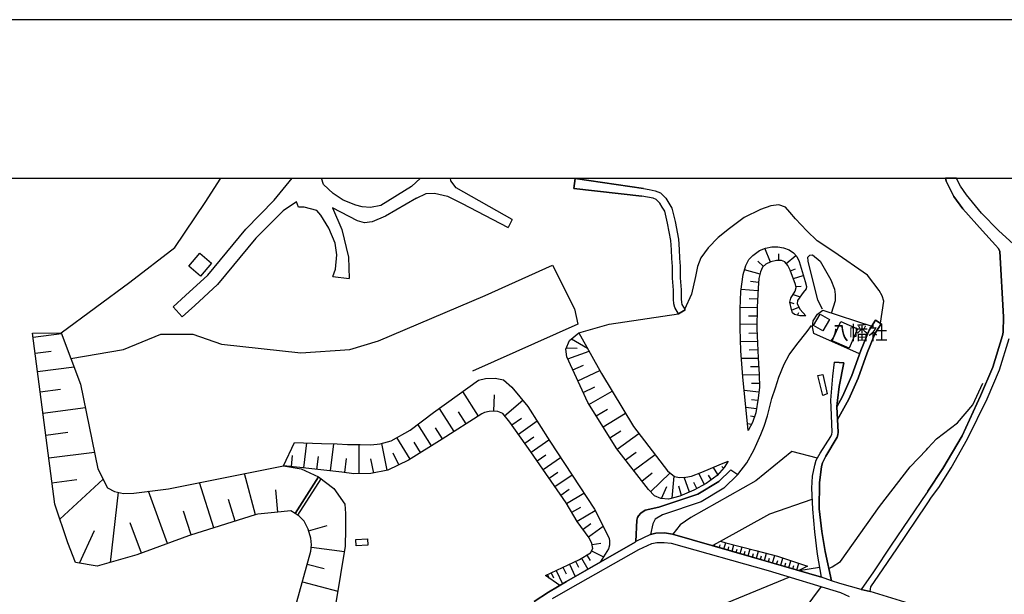
# Model space of a CAD drawing. Extents: x -10 to 410, y -24 to 273.
# Drawn here: x 65 to 211, y 188 to 273 of the extents above; entities that cross this region are included whole.
import ezdxf

# ---------------------------------------------------------------- set-up
doc = ezdxf.new("R2010")
doc.units = 0
for name, color, linetype in [('01_CYUKI_PNT', 2, 'Continuous'), ('05_DM_LINE', 7, 'Continuous'), ('06_HOUSE_POLY', 160, 'Continuous'), ('08_ROAD_LINE', 3, 'Continuous'), ('09_ROAD_POLY', 5, 'Continuous'), ('12_KASEN_LINE', 4, 'Continuous'), ('印刷レイアウト', 1, 'Continuous'), ('印刷用フレーム', 1, 'Continuous'), ('背景', 3, 'Continuous')]:
    doc.layers.add(name, color=color, linetype=linetype)
doc.styles.add('STD', font='txt')

msp = doc.modelspace()

# ---------------------------------------------------------------- linework, layer by layer
at = {"layer": '05_DM_LINE', "color": 253}
for p, q in [((124.898492, 249.647122), (123.558694, 248.421185)), ((138.473718, 243.520881), (137.853601, 242.305968)), ((176.743217, 237.1869), (175.883838, 239.245345)), ((177.963987, 237.421167), (177.973633, 238.436781)), ((179.063489, 236.995353), (180.504055, 238.171164)), ((175.693496, 236.536466), (174.853582, 237.311785)), ((111.888778, 235.052147), (114.298966, 234.770855)), ((175.188618, 235.411471), (172.87403, 236.040373)), ((179.698248, 235.927029), (180.459097, 236.221929)), ((180.138703, 234.75518), (181.598735, 235.231809)), ((174.968821, 234.186911), (173.763726, 234.321615)), ((180.513702, 233.571617), (181.268694, 233.645859)), ((174.888722, 232.94082), (172.393612, 233.135985)), ((180.103563, 232.415443), (181.148461, 232.055948)), ((88.204091, 230.555953), (89.548884, 229.08128)), ((174.829122, 231.690767), (173.568389, 231.766904)), ((179.624178, 231.276667), (180.20416, 231.075473)), ((174.773484, 230.431068), (172.24909, 230.472065)), ((174.749023, 229.171197), (173.499143, 229.190834)), ((179.878943, 230.055897), (180.959153, 230.510994)), ((180.753997, 229.3059), (180.954157, 229.725857)), ((174.723702, 227.921144), (172.253913, 227.985739)), ((67.473745, 226.055969), (71.678829, 226.600811)), ((148.329103, 226.661445), (148.358558, 226.651626)), ((174.743167, 226.671263), (173.513784, 226.630267)), ((147.273526, 225.806028), (149.613435, 224.446593)), ((174.8038, 225.42121), (172.313513, 225.395889)), ((67.783287, 223.677131), (70.169016, 223.98185)), ((146.504064, 224.46623), (148.083984, 224.415415)), ((146.698367, 222.83136), (149.883875, 223.972031)), ((174.858405, 224.177014), (173.603529, 224.141874)), ((147.428727, 221.241621), (149.039137, 221.915309)), ((174.919039, 222.921277), (172.43857, 222.90164)), ((68.133826, 220.972042), (73.539181, 221.671224)), ((148.18372, 219.591075), (151.468791, 221.12621)), ((175.068384, 220.421171), (172.624089, 220.475948)), ((174.993281, 221.671224), (173.763726, 221.655549)), ((175.084059, 219.177147), (173.914105, 219.177147)), ((68.523466, 217.946559), (71.548949, 218.335338)), ((133.459037, 214.366588), (131.133942, 218.001336)), ((135.758811, 215.071627), (135.838909, 217.526774)), ((148.97368, 217.856814), (150.688477, 218.700518)), ((149.843739, 216.065709), (153.278327, 218.081434)), ((175.008784, 217.927094), (172.848709, 218.145858)), ((137.323229, 214.411374), (140.018671, 216.735608)), ((174.863401, 216.68686), (173.9191, 216.761102)), ((68.928781, 214.802048), (75.214014, 215.616469)), ((129.874071, 212.0756), (127.683679, 215.50123)), ((131.638821, 213.200423), (130.50883, 214.972064)), ((150.893632, 214.401728), (152.588963, 215.405629)), ((151.933706, 212.751355), (155.253917, 214.790335)), ((174.678743, 215.450587), (173.09865, 215.616469)), ((126.488403, 209.940674), (124.504028, 213.145818)), ((138.419113, 213.06572), (139.83901, 214.071688)), ((139.393559, 211.68682), (142.158248, 213.636056)), ((173.903425, 213.091214), (173.338946, 213.231774)), ((174.37902, 214.241531), (173.798866, 214.341094)), ((69.353562, 211.540404), (72.613311, 211.960189)), ((128.158241, 210.981782), (127.098702, 212.636117)), ((152.959139, 211.116485), (154.579195, 212.165344)), ((154.023501, 209.436829), (157.238292, 211.780527)), ((107.598773, 206.671278), (108.023553, 210.391981)), ((111.548919, 206.222038), (112.013835, 210.261068)), ((115.808607, 205.815689), (115.773467, 210.151686)), ((119.938588, 206.321601), (119.12899, 210.311883)), ((123.329251, 207.985582), (121.353661, 211.177119)), ((124.888673, 208.950553), (123.923874, 210.505153)), ((140.343888, 210.341166), (141.688509, 211.29029)), ((141.268552, 209.030652), (143.908356, 210.850868)), ((69.789194, 208.151636), (76.56363, 209.02669)), ((121.658207, 207.136022), (120.818465, 208.847028)), ((155.238414, 207.860697), (156.853647, 209.02669)), ((156.454188, 206.290423), (159.653476, 208.651691)), ((105.738421, 206.870405), (105.908264, 208.530596)), ((109.52837, 206.450448), (109.749029, 208.380218)), ((113.648532, 205.975886), (113.90347, 208.075499)), ((117.943361, 205.915424), (117.51858, 208.016933)), ((142.1691, 207.725822), (143.473758, 208.62637)), ((143.058624, 206.436839), (145.638828, 208.216059)), ((100.448305, 199.731822), (98.798965, 205.841182)), ((143.938501, 205.161465), (145.213875, 206.040309)), ((157.669101, 204.716187), (159.223701, 205.956421)), ((158.948265, 203.145912), (161.883831, 205.940746)), ((166.938475, 204.225949), (166.098733, 205.866504)), ((168.948344, 205.70045), (168.27345, 206.761023)), ((169.783263, 206.636138), (169.528326, 206.905545)), ((70.268579, 204.460216), (73.954142, 204.940807)), ((71.419069, 199.091207), (77.853646, 205.00523)), ((94.238348, 197.790339), (92.133911, 204.505174)), ((106.718895, 199.651724), (110.138669, 205.056045)), ((144.808732, 203.901766), (147.333987, 205.641884)), ((162.183727, 202.206434), (162.478627, 205.460327)), ((164.7188, 203.081316), (163.973798, 205.290312)), ((165.848792, 203.620474), (165.398518, 204.526706)), ((167.968903, 204.936845), (167.539128, 205.606744)), ((78.92886, 192.665415), (80.108461, 203.055995)), ((87.398455, 195.460248), (84.548844, 203.210335)), ((103.723729, 200.130248), (103.41901, 203.415318)), ((145.673968, 202.651713), (146.919025, 203.511092)), ((146.518705, 201.411479), (149.10356, 202.956432)), ((160.568494, 202.142011), (161.363449, 203.931049)), ((163.568483, 202.596936), (163.173847, 203.985654)), ((97.428851, 198.786488), (96.428739, 201.975958)), ((90.879035, 196.735623), (89.773504, 200.276664)), ((147.308666, 200.091146), (148.628998, 200.880245)), ((148.108445, 198.755138), (150.783217, 200.356763)), ((83.523584, 194.036391), (81.868216, 198.530518)), ((74.36342, 192.540358), (76.558634, 197.405522)), ((108.303811, 197.335242), (111.04404, 198.151729)), ((148.959039, 197.571575), (150.143635, 198.421308)), ((149.749171, 196.475863), (151.938529, 198.055956)), ((169.84872, 194.665293), (170.113303, 195.591162)), ((108.704131, 194.92712), (113.598751, 194.280648)), ((150.223733, 194.370393), (151.988311, 193.472084)), ((150.313478, 195.311765), (151.603666, 195.495388)), ((168.40333, 195.081288), (168.483428, 195.360685)), ((169.169002, 194.86063), (169.289064, 195.280587)), ((170.448338, 194.491488), (170.584075, 194.966222)), ((171.048991, 194.321644), (171.329249, 195.280587)), ((171.648437, 194.145772), (171.793993, 194.636009)), ((172.253913, 193.975929), (172.539167, 194.975868)), ((172.853532, 193.802124), (172.999087, 194.311826)), ((173.454184, 193.626252), (173.753908, 194.665293)), ((174.653422, 193.280537), (174.963997, 194.350928)), ((147.863326, 192.825439), (148.27846, 191.946596)), ((148.728562, 193.27089), (149.698356, 191.651695)), ((149.539193, 193.755271), (150.028396, 192.940678)), ((174.053803, 193.456409), (174.204182, 193.985748)), ((175.254074, 193.110693), (175.408242, 193.645889)), ((175.853521, 192.936888), (176.169092, 194.020888)), ((176.454173, 192.766873), (176.613337, 193.30603)), ((177.053792, 192.591173), (177.379009, 193.686886)), ((177.653411, 192.411511), (177.818431, 192.960315)), ((178.254064, 192.235639), (178.573252, 193.315677)), ((179.454163, 191.880105), (179.758881, 192.921213)), ((108.103651, 192.427014), (110.588943, 191.745402)), ((144.993217, 191.466177), (145.938551, 189.471984)), ((145.993156, 191.940739), (146.44343, 190.985758)), ((146.948309, 192.391874), (147.813544, 190.561839)), ((178.85351, 192.061834), (179.008884, 192.585316)), ((180.053781, 191.7063), (180.198303, 192.206356)), ((180.6534, 191.5306), (180.948301, 192.52675)), ((107.388794, 189.805986), (112.628956, 188.376271)), ((143.678741, 190.846921), (143.919036, 190.347038)), ((144.24322, 191.110643), (144.598754, 190.360646))]:
    msp.add_line(p, q, dxfattribs=at)
for points in [[(71.648512, 226.686766), (81.798969, 234.222051), (88.473669, 239.380221), (92.99329, 246.052165), (95.291169, 249.647122)], [(88.204091, 230.555953), (90.068404, 232.261103), (93.353647, 235.245417), (98.98345, 242.097023), (103.178715, 246.36653), (105.879498, 249.647122)], [(123.558694, 248.421185), (118.99911, 245.571574), (117.448301, 245.315776), (116.223741, 245.376237), (115.313547, 245.645816), (113.428735, 246.395813), (111.923918, 247.376287), (110.528309, 248.690763), (110.223419, 249.647122)], [(138.473718, 243.520881), (130.14365, 248.200526), (129.348694, 249.245424), (129.343871, 249.647122)], [(124.298873, 246.66143), (119.693469, 244.011118), (117.713917, 243.181022), (116.584098, 243.030644), (115.544024, 243.315725), (111.823321, 245.255142), (113.223752, 242.052064), (114.204226, 237.921223), (114.298966, 234.770855)], [(124.298873, 246.66143), (125.698271, 247.356822), (126.933682, 247.395752), (127.618222, 247.290332), (128.878955, 246.99147), (130.963927, 245.927108), (137.853601, 242.305968)], [(106.51374, 246.151728), (104.504043, 244.821577), (100.468803, 240.755158), (94.808683, 233.860661), (91.414058, 230.780573), (89.548884, 229.08128)], [(111.888778, 235.052147), (112.273595, 236.151649), (112.488397, 238.266938), (112.218818, 240.026693), (111.318442, 242.241545), (110.118171, 244.136003), (109.493231, 244.835357), (107.624094, 245.321632), (106.803817, 245.33524), (106.51374, 246.151728)], [(193.023532, 228.126299), (193.523588, 231.411542), (193.283293, 232.206326), (192.868159, 232.966142), (191.124079, 235.235598), (186.12404, 238.700503), (183.673888, 240.335373), (182.113432, 241.825549), (180.443422, 243.620444), (179.598684, 244.62624), (178.963926, 245.356772), (177.958991, 245.676994), (176.768711, 245.561928), (175.263721, 244.991592), (172.818392, 243.796144), (170.67382, 242.161446), (168.993302, 240.835257), (167.499164, 239.315797), (166.403452, 237.850943), (165.914076, 236.555931), (165.653455, 235.061793), (165.044017, 232.436803), (164.003943, 230.165451)], [(173.438509, 212.225978), (172.648549, 220.161411), (172.348653, 224.052129), (172.258908, 227.401624), (172.243233, 230.276728), (172.358472, 232.850903), (172.669047, 235.360655), (173.06351, 236.696663), (173.508789, 237.585326), (174.113403, 238.180983), (175.103524, 238.93098), (175.978578, 239.286514), (176.938554, 239.466176), (177.83893, 239.481679), (178.683667, 239.325444), (179.493264, 238.995403), (180.13388, 238.5658), (180.62894, 238.036461), (180.993259, 237.276645), (181.868313, 234.325576), (182.06365, 233.571617), (182.028338, 233.251223), (181.603558, 232.710343), (180.75882, 231.495431), (180.704215, 231.030515), (181.118316, 230.180954), (181.993198, 229.216155)], [(184.433704, 230.241588), (183.743306, 231.575529), (182.32341, 237.315747), (182.26381, 237.911404), (182.573352, 238.245406), (182.983491, 238.255225), (184.11331, 237.335212), (185.68858, 234.556053), (186.21878, 233.196619), (186.34866, 232.370485), (186.31352, 231.475966), (185.754036, 229.561871)], [(73.073231, 222.895783), (80.878956, 224.255218), (86.383875, 226.50521), (91.138795, 226.50521), (95.39366, 225.005215), (107.158317, 223.755162), (114.419028, 224.255218), (118.678716, 225.505271), (134.448296, 232.261103), (144.459055, 236.761087), (147.713981, 230.261053), (148.213864, 228.005204), (132.583983, 221.036465)], [(181.993198, 229.216155), (181.093856, 229.225974), (180.303723, 229.415282), (180.023465, 229.696574), (179.83898, 230.155633), (179.613326, 231.241527), (179.773523, 231.856821), (180.388817, 232.90568), (180.533339, 233.41142), (180.468915, 233.886155), (179.664141, 236.020736), (179.298961, 236.710272), (178.874181, 237.231687), (178.374125, 237.427024), (177.608453, 237.41531), (176.813497, 237.22204), (176.058676, 236.870468), (175.573263, 236.431047), (175.278362, 235.751329), (175.018602, 234.786358), (174.903364, 233.321676), (174.773484, 230.501348), (174.713883, 227.335305), (174.914216, 222.991557), (175.068384, 220.520907), (175.088882, 218.645741), (174.908359, 216.995368), (174.588999, 214.84115), (174.088943, 213.4309), (173.438509, 212.225978)], [(148.363382, 226.690728), (152.858542, 227.975921), (163.098744, 229.546195)], [(189.943445, 223.606679), (183.164186, 226.585308), (182.948351, 227.616597), (183.068412, 228.50526), (183.718846, 229.481772), (184.518625, 230.081391), (191.749192, 227.696696)], [(171.888733, 205.677024), (173.233526, 207.415419), (174.268605, 209.296269), (174.733521, 210.315672), (175.298861, 211.626359), (175.829233, 212.866593), (176.283297, 214.415336), (176.959052, 216.975903), (177.463931, 218.546178), (177.973633, 220.126271), (178.758942, 222.075506), (179.493264, 223.42116), (180.643582, 225.001253), (182.164075, 226.90553), (182.818471, 227.776622)], [(67.39847, 226.636123), (71.648512, 226.686766), (74.499156, 219.110657), (77.073332, 206.536403), (78.499084, 203.735712), (79.523484, 203.186909), (80.874133, 202.886152), (82.374128, 202.936795), (87.523512, 203.585334), (104.558648, 206.9915), (107.183639, 206.540365), (109.763671, 205.331308), (106.289119, 199.921303)], [(106.289119, 199.921303), (105.673825, 200.311804), (103.249167, 200.085289), (100.749061, 199.811749), (100.368206, 199.706329), (90.80376, 196.716158), (90.523501, 196.610738), (82.84869, 193.786449), (76.973768, 192.110582), (73.773447, 192.636131), (72.598669, 195.561879), (70.673895, 201.311915), (67.39847, 226.636123)], [(170.493297, 207.661399), (169.898501, 206.761023), (168.818464, 205.555929), (167.188589, 204.366509), (165.374057, 203.356752), (163.294081, 202.481698), (161.624071, 202.065702), (160.468758, 202.145801), (159.548918, 202.526656), (158.643547, 203.456315), (153.97372, 209.501252), (149.653398, 216.370428), (146.563491, 223.12626), (146.433611, 224.302071), (146.978625, 225.565732), (148.363382, 226.690728)], [(148.363382, 226.690728), (151.723728, 220.671285), (156.438513, 212.815778), (161.504009, 206.251321), (162.51859, 205.427082), (163.273583, 205.270847), (164.198246, 205.296168), (165.028342, 205.446547), (166.548835, 206.046166), (169.124044, 207.1107), (170.493297, 207.661399)], [(104.558648, 206.9915), (106.209021, 210.460194), (110.228586, 210.302064), (112.518541, 210.251249), (114.06849, 210.171151), (115.938487, 210.151686), (117.528399, 210.110689), (118.898513, 210.241603), (120.51857, 210.710308), (123.348716, 212.280583), (126.818443, 214.870433), (130.318488, 217.421182), (133.488321, 219.680992), (134.518576, 219.911469), (135.919008, 219.981749), (137.188525, 219.741454), (138.419113, 218.651598), (140.798985, 215.802159), (144.048916, 210.63021), (150.67883, 200.561746), (152.838905, 196.270879), (152.898505, 195.790289), (152.888687, 195.22202), (152.718844, 194.661503), (151.518572, 192.700555), (146.528352, 189.815804), (145.513771, 189.222042), (143.398482, 190.710323)], [(143.398482, 190.710323), (148.428838, 193.091056), (150.079211, 194.081349), (150.398572, 194.710251), (150.28919, 195.491599), (149.868199, 196.311876), (148.118263, 198.74153), (146.47857, 201.481759), (141.249087, 209.06183), (138.129036, 213.481715), (137.058645, 214.72195), (136.318467, 215.052162), (135.709029, 215.071627), (135.068414, 215.03063), (134.37905, 214.891965), (133.968739, 214.690771), (128.068496, 210.921148), (123.098774, 207.841233), (120.048831, 206.341066), (117.539079, 205.831364), (115.008828, 205.811899), (113.209111, 206.030663), (106.988302, 206.741558), (104.558648, 206.9915)], [(183.718846, 208.141989), (179.923901, 209.09697), (174.57918, 204.78061), (164.928779, 199.306009), (163.368323, 198.231828), (162.289147, 196.841043)], [(106.289119, 199.921303), (109.763671, 205.331308), (112.033299, 203.642006), (113.683672, 201.290384), (113.783236, 199.940767), (113.783236, 197.59104), (113.733454, 195.091106), (111.658301, 182.491531), (110.858522, 179.891862), (110.633902, 178.341225), (110.733465, 176.766988), (111.233521, 175.991497), (111.783358, 175.766877), (112.233459, 175.741555), (113.084054, 175.815797), (113.733454, 175.966176), (123.10842, 179.565784), (132.258938, 182.86653), (131.948363, 180.261004)], [(169.313524, 195.821639), (176.658295, 199.860669), (182.928714, 202.061913)], [(131.948363, 180.261004), (119.573408, 173.710327), (115.048964, 171.860655), (112.698375, 170.710338), (110.54898, 169.835284), (108.34877, 169.635985), (106.874097, 169.635985), (105.499159, 170.136041), (104.473726, 171.58522), (104.098728, 173.186845), (103.973671, 175.186895), (104.048946, 177.460314), (104.948288, 182.360617), (106.323398, 185.911477), (108.624033, 194.335253), (108.74909, 195.286443), (108.624033, 196.261061), (108.223713, 197.610677), (107.624094, 198.760994), (106.898557, 199.536485), (106.289119, 199.921303)], [(168.124105, 195.161386), (169.313524, 195.821639), (170.10848, 195.591162), (174.593822, 194.450491), (177.80379, 193.56579), (182.209033, 192.110582), (180.954157, 191.440683)], [(180.954157, 191.440683), (176.789209, 192.665415), (168.124105, 195.161386)], [(170.374097, 186.716079), (173.948383, 183.780686), (178.15829, 183.90557), (181.753936, 185.641899), (184.289182, 189.08131)]]:
    msp.add_lwpolyline(points, dxfattribs=at)
at = {"layer": '06_HOUSE_POLY', "color": 255}
for points in [[(92.30186, 235.108647), (90.542105, 236.58332), (92.162161, 238.518947), (93.921916, 237.042379), (92.30186, 235.108647)], [(184.49227, 226.993552), (183.106481, 227.802116), (184.082132, 229.474021), (185.471711, 228.66339), (184.49227, 226.993552)], [(188.402454, 224.427128), (185.902348, 225.518879), (187.146544, 228.372451), (189.64665, 227.278634), (188.402454, 224.427128)], [(184.476595, 217.432895), (183.756915, 220.358643), (184.51673, 220.542266), (185.122206, 217.647697), (184.476595, 217.432895)], [(115.336974, 195.13796), (115.287192, 196.083294), (117.026449, 196.173211), (117.077264, 195.227877), (115.336974, 195.13796)]]:
    msp.add_lwpolyline(points, close=True, dxfattribs=at)
at = {"layer": '08_ROAD_LINE', "color": 253}
for p, q in [((147.789084, 249.600958), (147.618207, 248.110609)), ((157.923866, 248.120428), (147.789084, 249.600958)), ((147.618207, 248.110609), (157.688566, 246.995432)), ((163.098744, 229.546195), (164.084041, 230.135996)), ((193.153413, 228.020879), (192.318494, 228.565721)), ((187.59389, 222.24156), (186.233421, 222.360588)), ((170.853654, 206.411518), (171.888733, 205.677024)), ((199.848783, 201.216142), (200.048771, 201.511042)), ((199.848783, 185.790382), (191.523538, 188.335274))]:
    msp.add_line(p, q, dxfattribs=at)
for points in [[(200.048771, 203.206373), (202.298763, 206.585323), (205.164049, 211.450487), (207.873961, 217.34694), (209.688493, 221.616447), (211.128887, 226.315729), (211.228451, 226.815785), (211.258767, 229.065777), (210.73339, 238.770783), (210.513593, 239.200559), (210.093981, 239.710261), (208.153358, 241.811769), (205.223649, 245.106831), (203.933805, 246.927047), (202.794168, 249.206322), (202.654297, 249.647122)], [(216.823286, 236.366623), (216.488422, 236.427085), (212.204102, 240.370513), (210.539087, 241.901686), (207.988338, 244.440721), (205.783133, 247.151667), (204.893609, 248.43686), (204.393726, 249.401659), (204.287617, 249.647122)], [(157.923866, 248.120428), (158.753962, 247.946623), (159.668979, 247.770751), (160.44826, 247.456386), (161.233397, 246.66143), (161.678848, 245.940716), (162.143591, 245.17711), (162.593865, 243.231837), (163.129061, 240.575496), (163.228624, 239.081359), (163.273583, 237.766882), (163.353681, 236.596928), (163.379003, 234.866456), (163.518701, 233.065705), (163.50406, 231.735726), (163.553841, 231.210349), (163.624121, 230.901668), (164.084041, 230.135996)], [(163.098744, 229.546195), (162.544084, 230.466208), (162.414204, 231.026725), (162.35357, 231.690767), (162.368212, 233.030565), (162.228513, 234.815814), (162.204225, 236.546285), (162.124127, 237.710211), (162.083991, 239.020897), (161.983567, 240.421156), (161.468869, 242.985685), (161.068377, 244.735621), (160.698374, 245.341097), (160.323375, 245.946573), (159.798859, 246.475911), (159.343762, 246.66143), (158.52848, 246.821627), (157.688566, 246.995432)], [(192.318494, 228.565721), (191.368164, 227.110685), (190.118283, 224.100878), (188.798812, 220.366566), (187.433693, 217.290441), (186.558639, 215.735669)], [(186.658374, 213.860676), (186.853539, 214.222066), (188.329245, 216.847057), (189.728643, 219.99553), (191.053799, 223.745516), (192.253898, 226.64577), (193.153413, 228.020879)], [(200.048771, 201.511042), (200.598608, 202.331319), (201.698283, 203.755177), (203.528318, 206.677135), (205.94333, 211.011065), (208.838932, 216.91527), (210.69825, 221.241621), (212.128998, 225.891983)], [(184.294005, 190.45642), (183.693525, 193.876366), (183.334029, 197.19072), (183.003989, 200.540386), (182.848787, 203.651652), (182.983491, 205.44069), (183.308708, 207.097092), (183.533328, 207.811777), (184.118305, 208.85099), (185.704255, 211.350924), (185.82914, 211.696639), (185.893563, 211.991539), (185.743184, 215.671246), (185.668943, 216.745426), (186.003978, 220.261146), (186.233421, 222.360588)], [(186.558639, 215.735669), (186.558639, 215.770809), (186.669054, 216.68686), (186.918995, 218.745477), (187.59389, 222.24156)], [(185.798823, 189.915367), (184.829201, 194.296151), (184.329145, 197.251354), (183.954146, 200.597058), (184.013746, 204.45057), (184.289182, 206.88608), (184.459025, 207.430922), (184.963904, 208.411396), (186.60842, 211.25515), (186.714012, 211.575544), (186.749152, 212.001358), (186.658374, 213.860676)], [(170.853654, 206.411518), (169.063582, 204.681047), (165.954211, 202.786416), (160.218816, 200.860608), (158.168985, 200.395865), (157.544044, 199.946624), (157.178864, 199.55595), (157.053807, 199.315655), (156.943392, 198.915335), (156.808689, 195.751359)], [(171.888733, 205.677024), (169.834078, 203.690754), (166.48355, 201.641956), (160.749189, 199.731822), (159.673975, 199.075532), (159.313618, 198.37635), (158.968764, 196.796257)], [(199.848783, 202.911473), (194.638765, 195.231839), (192.028417, 191.266878), (190.198382, 188.641888)], [(200.048771, 203.206373), (199.888746, 202.966078), (199.848783, 202.911473)], [(191.523538, 188.335274), (191.633781, 189.026705), (192.794089, 190.790422), (195.483503, 194.696643), (199.848783, 201.216142)], [(158.968764, 196.796257), (159.728579, 197.005202), (161.048912, 197.030523), (162.204225, 196.866536), (176.789209, 192.665415), (184.294005, 190.45642)], [(144.438557, 187.311909), (147.088869, 188.866508), (157.253967, 194.585194), (159.178742, 195.466105), (159.888776, 195.610627), (161.003954, 195.630264), (162.018707, 195.505207), (176.41421, 191.485642), (187.108476, 188.216074), (188.388845, 187.620417)], [(146.528352, 189.815804), (156.673985, 195.680907), (156.808689, 195.751359)], [(141.723649, 186.87042), (143.858403, 188.24553), (146.528352, 189.815804)], [(190.198382, 188.641888), (187.023554, 189.552082), (185.798823, 189.915367)]]:
    msp.add_lwpolyline(points, dxfattribs=at)
at = {"layer": '09_ROAD_POLY', "color": 7}
for points in [[(157.923866, 248.120428), (158.753962, 247.946623), (159.668979, 247.770751), (160.44826, 247.456386), (161.233397, 246.66143), (161.678848, 245.940716), (162.143591, 245.17711), (162.593865, 243.231837), (163.129061, 240.575496), (163.228624, 239.081359), (163.273583, 237.766882), (163.353681, 236.596928), (163.379003, 234.866456), (163.518701, 233.065705), (163.50406, 231.735726), (163.553841, 231.210349), (163.624121, 230.901668), (164.084041, 230.135996), (163.098744, 229.546195), (162.544084, 230.466208), (162.414204, 231.026725), (162.35357, 231.690767), (162.368212, 233.030565), (162.228513, 234.815814), (162.204225, 236.546285), (162.124127, 237.710211), (162.083991, 239.020897), (161.983567, 240.421156), (161.468869, 242.985685), (161.068377, 244.735621), (160.698374, 245.341097), (160.323375, 245.946573), (159.798859, 246.475911), (159.343762, 246.66143), (158.52848, 246.821627), (157.688566, 246.995432), (147.618207, 248.110609), (147.789084, 249.600958), (157.923866, 248.120428)], [(193.153413, 228.020879), (192.253898, 226.64577), (191.053799, 223.745516), (189.728643, 219.99553), (188.329245, 216.847057), (186.853539, 214.222066), (186.658374, 213.860676), (186.558639, 215.735669), (187.433693, 217.290441), (188.798812, 220.366566), (190.118283, 224.100878), (191.368164, 227.110685), (192.318494, 228.565721), (193.153413, 228.020879)], [(187.59389, 222.24156), (186.918995, 218.745477), (186.669054, 216.68686), (186.558639, 215.770809), (186.558639, 215.735669), (186.658374, 213.860676), (186.749152, 212.001358), (186.714012, 211.575544), (186.60842, 211.25515), (184.963904, 208.411396), (184.459025, 207.430922), (184.289182, 206.88608), (184.013746, 204.45057), (183.954146, 200.597058), (184.329145, 197.251354), (184.829201, 194.296151), (185.797961, 189.917262), (184.292971, 190.458314), (183.693525, 193.876366), (183.334029, 197.19072), (183.003989, 200.540386), (182.848787, 203.651652), (182.983491, 205.44069), (183.308708, 207.097092), (183.533328, 207.811777), (184.118305, 208.85099), (185.704255, 211.350924), (185.82914, 211.696639), (185.893563, 211.991539), (185.743184, 215.671246), (185.668943, 216.745426), (186.003978, 220.261146), (186.233421, 222.360588), (187.59389, 222.24156)], [(170.853654, 206.411518), (171.888733, 205.677024), (169.834078, 203.690754), (166.48355, 201.641956), (160.749189, 199.731822), (159.673975, 199.075532), (159.313618, 198.37635), (158.969797, 196.800046), (156.808689, 195.753254), (156.943392, 198.915335), (157.053807, 199.315655), (157.178864, 199.55595), (157.544044, 199.946624), (158.168985, 200.395865), (160.218816, 200.860608), (165.954211, 202.786416), (169.063582, 204.681047), (170.853654, 206.411518)]]:
    msp.add_lwpolyline(points, close=True, dxfattribs=at)
for points in [[(212.204102, 240.370513), (210.539087, 241.901686), (207.988338, 244.440721), (205.783133, 247.151667), (204.893609, 248.43686), (204.393726, 249.401659), (204.287617, 249.647122), (202.654297, 249.647122), (202.794168, 249.206322), (203.933805, 246.927047), (205.223649, 245.106831), (208.153358, 241.811769), (210.093981, 239.710261), (210.513593, 239.200559), (210.73339, 238.770783), (211.258767, 229.065777), (211.228451, 226.815785), (211.128887, 226.315729), (209.688493, 221.616447), (207.873961, 217.34694), (205.164049, 211.450487), (202.298763, 206.585323), (200.048771, 203.206373), (199.888746, 202.966078), (199.848783, 202.911473), (194.638765, 195.231839), (192.028417, 191.266878), (190.199243, 188.641888), (191.523538, 188.337169), (191.633781, 189.026705), (192.794089, 190.790422), (195.483503, 194.696643), (199.848783, 201.216142), (200.048771, 201.511042), (200.598608, 202.331319), (201.698283, 203.755177), (203.528318, 206.677135), (205.94333, 211.011065), (208.838932, 216.91527), (210.69825, 221.241621), (212.128998, 225.891983)], [(199.848783, 185.790382), (191.523538, 188.335274), (191.523538, 188.337169), (190.199243, 188.641888), (190.198382, 188.641888), (187.023554, 189.552082), (185.798823, 189.915367), (185.797961, 189.917262), (184.292971, 190.458314), (184.294005, 190.45642), (176.789209, 192.665415), (162.204225, 196.866536), (161.048912, 197.030523), (159.728579, 197.005202), (158.968764, 196.796257), (158.969797, 196.800046), (156.808689, 195.753254), (156.808689, 195.751359), (156.673985, 195.680907), (146.528352, 189.815804), (143.858403, 188.24553), (141.723649, 186.87042)], [(144.438557, 187.311909), (147.088869, 188.866508), (157.253967, 194.585194), (159.178742, 195.466105), (159.888776, 195.610627), (161.003954, 195.630264), (162.018707, 195.505207), (176.41421, 191.485642), (187.108476, 188.216074), (188.388845, 187.620417)]]:
    msp.add_lwpolyline(points, dxfattribs=at)
at = {"layer": '12_KASEN_LINE', "color": 7}
msp.add_line((180.952262, 191.44275), (184.026493, 191.958309), dxfattribs=at)
for points in [[(185.376971, 191.813787), (185.601591, 191.872354), (185.896491, 192.003267), (187.112438, 192.817688), (192.87212, 200.942773), (197.44738, 206.858691), (199.848783, 209.380157), (200.047049, 209.587207), (201.362386, 210.968001), (204.461938, 213.358725), (206.71193, 216.038493), (208.202279, 219.237609)], [(135.406377, 159.493452), (139.421981, 169.208276), (140.596758, 172.333322), (141.171917, 173.243517), (144.486443, 175.34313), (155.497141, 181.692613), (158.422027, 182.983663), (160.396583, 183.343159), (163.037249, 183.692664), (166.247217, 184.657463), (170.372202, 186.718146), (179.63193, 190.503273)]]:
    msp.add_lwpolyline(points, dxfattribs=at)
at = {"layer": '印刷レイアウト', "color": 7}
for points in [[(-10.309448, -23.852808), (409.661817, -23.852808), (409.632878, 273.147152), (-10.338387, 273.147152)], [(399.647269, -0.352433), (-0.353122, -0.352433), (-0.353122, 249.647122), (399.647269, 249.647122)]]:
    msp.add_lwpolyline(points, close=True, dxfattribs=at)
at = {"layer": '印刷用フレーム', "color": 7}
msp.add_lwpolyline([(399.647268, -0.352778), (-0.352778, -0.352778), (-0.352778, 249.647122), (399.647268, 249.647122)], close=True, dxfattribs=at)
msp.add_lwpolyline([(399.647268, -0.352778), (-0.352778, -0.352778), (-0.352778, 249.647122), (399.647268, 249.647122)], close=True, dxfattribs=at)
at = {"layer": '背景', "color": 7}
msp.add_lwpolyline([(399.647268, -0.352778), (-0.352778, -0.352778), (-0.352778, 249.647122), (399.647268, 249.647122)], close=True, dxfattribs=at)

# ---------------------------------------------------------------- texts
at = {"layer": '01_CYUKI_PNT', "color": 7, "insert": (185.500305, 227.779288), "char_height": 2.099868, "attachment_point": 1, "style": 'STD'}
msp.add_mtext('\\fMS Gothic|b0|i0|c128;\\H2.0999;\\C7;八幡社', dxfattribs=at)

doc.saveas('drawing.dxf')
